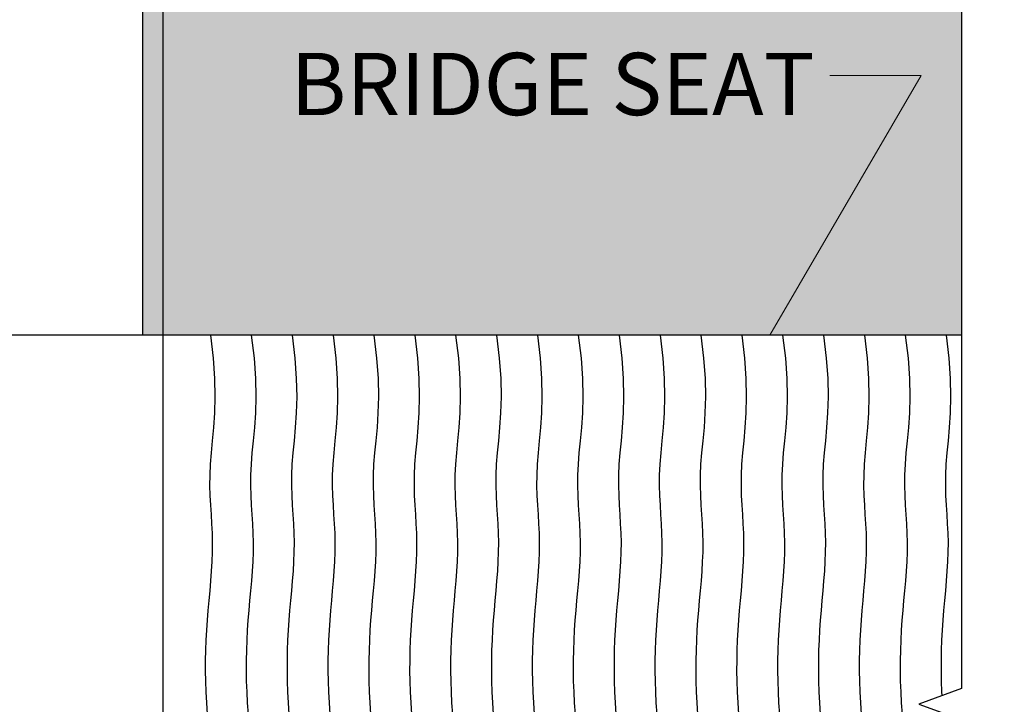
# Model space of a CAD drawing. Extents: x -61 to 72, y -13 to 141.
# Drawn here: x -19 to 29, y 47 to 80 of the extents above; entities that cross this region are included whole.
import ezdxf

# ---------------------------------------------------------------- set-up
doc = ezdxf.new("R2010")
doc.units = 0
doc.header["$LTSCALE"] = 0.5
doc.header["$MEASUREMENT"] = 0
for name, color, linetype in [('PR-BR-COMP', 1, 'Continuous'), ('PR-BR-DIMS', 4, 'Continuous'), ('PR-BR-DIMS-EXT', 4, 'Continuous'), ('PR-BR-TEXT', 2, 'Continuous')]:
    doc.layers.add(name, color=color, linetype=linetype)
doc.styles.add('DOT-BR4', font='romans.shx', dxfattribs={"height": 0.125})
doc.dimstyles.new('DOT-BR-IN', dxfattribs={"dimtxt": 0.125, "dimasz": 0.1, "dimexe": 0.09, "dimexo": 0.0625, "dimgap": 0.05, "dimtad": 1, "dimtoh": 1, "dimdec": 3, "dimzin": 3, "dimdsep": 46, "dimlunit": 5, "dimtxsty": 'DOT-BR4', "dimcen": 0.09, "dimclrd": 256, "dimclre": 256, "dimclrt": 2, "dimaunit": 1, "dimadec": 4, "dimazin": 0, "dimtfac": 0.7, "dimtdec": 3, "dimtmove": 2, "dimatfit": 3, "dimfxl": 1, "dimtolj": 1, "dimtzin": 0, "dimlwd": 15, "dimlwe": 15, "dimarcsym": 0})

msp = doc.modelspace()

# ---------------------------------------------------------------- hatches: boundary and pattern name
at = {"layer": 'PR-BR-DIMS-EXT'}
h = msp.add_hatch(dxfattribs=at)
h.set_pattern_fill('DOTS', color=256, scale=7, style=0)
h.set_pattern_definition([(0, (-74.78982, -13.50507), (0.21875, 0.4375), [0, -0.4375])])
h.paths.add_polyline_path([(-11.66654, 65.15948), (26.77631, 65.15948), (26.77293, 85.63193), (9.43453, 85.63193), (9.43453, 107.28547), (-11.66654, 107.28547)])
h.paths.add_polyline_path([(-11.66654, 107.28547), (-12.65065, 107.28547), (-12.65065, 65.15948), (-11.66654, 65.15948)])
h.paths.add_polyline_path([(-9.61663, 79.50295), (20.4548, 79.50295), (20.4548, 75.00295), (-9.61663, 75.00295)], flags=24)

# ---------------------------------------------------------------- linework, layer by layer
at = {"layer": 'PR-BR-COMP'}
for p, q in [((-12.65065, 65.15948), (-12.65065, 107.28547)), ((-11.66654, 65.15948), (-11.66654, 107.28547)), ((-12.65065, 65.15948), (-30.65065, 65.15948)), ((26.77293, 65.15948), (-12.65065, 65.15948)), ((-11.66654, 17.26248), (-11.66654, 65.15948))]:
    msp.add_line(p, q, dxfattribs=at)
at = {"layer": 'PR-BR-DIMS-EXT', "linetype": 'Continuous'}
msp.add_lwpolyline([(26.77256, 87.88193), (26.77912, 48.12899), (24.71863, 47.37865), (28.8401, 45.87933), (26.77961, 45.12899), (26.78458, 15.00976)], dxfattribs=at)
at = {"layer": 'PR-BR-DIMS-EXT'}
for points in [[(-9.53472, 46.89312), (-9.57227, 47.43668), (-9.59981, 47.96678), (-9.61716, 48.48391), (-9.62485, 48.9899), (-9.62342, 49.48654), (-9.61342, 49.97563), (-9.59539, 50.45899), (-9.56987, 50.93842), (-9.53739, 51.41571), (-9.49889, 51.89228), (-9.45681, 52.36784), (-9.41401, 52.84172), (-9.37332, 53.31325), (-9.33758, 53.78173), (-9.30963, 54.2465), (-9.29232, 54.70688), (-9.28847, 55.16218), (-9.29959, 55.61249), (-9.32174, 56.06095), (-9.34964, 56.51144), (-9.37803, 56.96786), (-9.40162, 57.43412), (-9.41513, 57.91409), (-9.41329, 58.41168), (-9.39082, 58.93078), (-9.34546, 59.47692), (-9.287, 60.06214), (-9.22823, 60.7001), (-9.18198, 61.40447), (-9.16105, 62.18893), (-9.17823, 63.06714), (-9.24634, 64.05277), (-9.37819, 65.15948)], [(-7.56622, 46.89312), (-7.60377, 47.43668), (-7.63131, 47.96678), (-7.64865, 48.48391), (-7.65634, 48.9899), (-7.65492, 49.48654), (-7.64492, 49.97563), (-7.62689, 50.45899), (-7.60136, 50.93842), (-7.56889, 51.41571), (-7.53038, 51.89228), (-7.48831, 52.36784), (-7.44551, 52.84172), (-7.40482, 53.31325), (-7.36908, 53.78173), (-7.34113, 54.2465), (-7.32381, 54.70688), (-7.31997, 55.16218), (-7.33108, 55.61249), (-7.35323, 56.06095), (-7.38114, 56.51144), (-7.40953, 56.96786), (-7.43312, 57.43412), (-7.44663, 57.91409), (-7.44479, 58.41168), (-7.42232, 58.93078), (-7.37696, 59.47692), (-7.31849, 60.06214), (-7.25973, 60.7001), (-7.21348, 61.40447), (-7.19254, 62.18893), (-7.20973, 63.06714), (-7.27784, 64.05277), (-7.40968, 65.15948)], [(-5.59771, 46.89312), (-5.63526, 47.43668), (-5.6628, 47.96678), (-5.68015, 48.48391), (-5.68784, 48.9899), (-5.68641, 49.48654), (-5.67641, 49.97563), (-5.65838, 50.45899), (-5.63286, 50.93842), (-5.60038, 51.41571), (-5.56188, 51.89228), (-5.51981, 52.36784), (-5.47701, 52.84172), (-5.43631, 53.31325), (-5.40057, 53.78173), (-5.37263, 54.2465), (-5.35531, 54.70688), (-5.35146, 55.16218), (-5.36258, 55.61249), (-5.38473, 56.06095), (-5.41264, 56.51144), (-5.44102, 56.96786), (-5.46461, 57.43412), (-5.47813, 57.91409), (-5.47629, 58.41168), (-5.45382, 58.93078), (-5.40845, 59.47692), (-5.34999, 60.06214), (-5.29123, 60.7001), (-5.24497, 61.40447), (-5.22404, 62.18893), (-5.24122, 63.06714), (-5.30933, 64.05277), (-5.44118, 65.15948)], [(-3.62921, 46.89312), (-3.66676, 47.43668), (-3.6943, 47.96678), (-3.71165, 48.48391), (-3.71934, 48.9899), (-3.71791, 49.48654), (-3.70791, 49.97563), (-3.68988, 50.45899), (-3.66435, 50.93842), (-3.63188, 51.41571), (-3.59338, 51.89228), (-3.5513, 52.36784), (-3.5085, 52.84172), (-3.46781, 53.31325), (-3.43207, 53.78173), (-3.40412, 54.2465), (-3.38681, 54.70688), (-3.38296, 55.16218), (-3.39408, 55.61249), (-3.41623, 56.06095), (-3.44413, 56.51144), (-3.47252, 56.96786), (-3.49611, 57.43412), (-3.50962, 57.91409), (-3.50778, 58.41168), (-3.48531, 58.93078), (-3.43995, 59.47692), (-3.38148, 60.06214), (-3.32272, 60.7001), (-3.27647, 61.40447), (-3.25553, 62.18893), (-3.27272, 63.06714), (-3.34083, 64.05277), (-3.47268, 65.15948)], [(-3.62921, 46.89312), (-3.66676, 47.43668), (-3.6943, 47.96678), (-3.71165, 48.48391), (-3.71934, 48.9899), (-3.71791, 49.48654), (-3.70791, 49.97563), (-3.68988, 50.45899), (-3.66435, 50.93842), (-3.63188, 51.41571), (-3.59338, 51.89228), (-3.5513, 52.36784), (-3.5085, 52.84172), (-3.46781, 53.31325), (-3.43207, 53.78173), (-3.40412, 54.2465), (-3.38681, 54.70688), (-3.38296, 55.16218), (-3.39408, 55.61249), (-3.41623, 56.06095), (-3.44413, 56.51144), (-3.47252, 56.96786), (-3.49611, 57.43412), (-3.50962, 57.91409), (-3.50778, 58.41168), (-3.48531, 58.93078), (-3.43995, 59.47692), (-3.38148, 60.06214), (-3.32272, 60.7001), (-3.27647, 61.40447), (-3.25553, 62.18893), (-3.27272, 63.06714), (-3.34083, 64.05277), (-3.47268, 65.15948)], [(-1.66071, 46.89312), (-1.69825, 47.43668), (-1.7258, 47.96678), (-1.74314, 48.48391), (-1.75083, 48.9899), (-1.74941, 49.48654), (-1.73941, 49.97563), (-1.72137, 50.45899), (-1.69585, 50.93842), (-1.66337, 51.41571), (-1.62487, 51.89228), (-1.5828, 52.36784), (-1.54, 52.84172), (-1.49931, 53.31325), (-1.46357, 53.78173), (-1.43562, 54.2465), (-1.4183, 54.70688), (-1.41446, 55.16218), (-1.42557, 55.61249), (-1.44772, 56.06095), (-1.47563, 56.51144), (-1.50402, 56.96786), (-1.5276, 57.43412), (-1.54112, 57.91409), (-1.53928, 58.41168), (-1.51681, 58.93078), (-1.47145, 59.47692), (-1.41298, 60.06214), (-1.35422, 60.7001), (-1.30797, 61.40447), (-1.28703, 62.18893), (-1.30421, 63.06714), (-1.37233, 64.05277), (-1.50417, 65.15948)], [(0.3078, 46.89312), (0.27025, 47.43668), (0.24271, 47.96678), (0.22536, 48.48391), (0.21767, 48.9899), (0.2191, 49.48654), (0.2291, 49.97563), (0.24713, 50.45899), (0.27265, 50.93842), (0.30513, 51.41571), (0.34363, 51.89228), (0.3857, 52.36784), (0.42851, 52.84172), (0.4692, 53.31325), (0.50494, 53.78173), (0.53289, 54.2465), (0.5502, 54.70688), (0.55405, 55.16218), (0.54293, 55.61249), (0.52078, 56.06095), (0.49288, 56.51144), (0.46449, 56.96786), (0.4409, 57.43412), (0.42739, 57.91409), (0.42923, 58.41168), (0.45169, 58.93078), (0.49706, 59.47692), (0.55552, 60.06214), (0.61429, 60.7001), (0.66054, 61.40447), (0.68147, 62.18893), (0.66429, 63.06714), (0.59618, 64.05277), (0.46433, 65.15948)], [(2.2763, 46.89312), (2.23875, 47.43668), (2.21121, 47.96678), (2.19387, 48.48391), (2.18618, 48.9899), (2.1876, 49.48654), (2.1976, 49.97563), (2.21563, 50.45899), (2.24116, 50.93842), (2.27363, 51.41571), (2.31214, 51.89228), (2.35421, 52.36784), (2.39701, 52.84172), (2.4377, 53.31325), (2.47344, 53.78173), (2.50139, 54.2465), (2.51871, 54.70688), (2.52255, 55.16218), (2.51144, 55.61249), (2.48929, 56.06095), (2.46138, 56.51144), (2.43299, 56.96786), (2.4094, 57.43412), (2.39589, 57.91409), (2.39773, 58.41168), (2.4202, 58.93078), (2.46556, 59.47692), (2.52403, 60.06214), (2.58279, 60.7001), (2.62904, 61.40447), (2.64998, 62.18893), (2.63279, 63.06714), (2.56468, 64.05277), (2.43284, 65.15948)], [(2.2763, 46.89312), (2.23875, 47.43668), (2.21121, 47.96678), (2.19387, 48.48391), (2.18618, 48.9899), (2.1876, 49.48654), (2.1976, 49.97563), (2.21563, 50.45899), (2.24116, 50.93842), (2.27363, 51.41571), (2.31214, 51.89228), (2.35421, 52.36784), (2.39701, 52.84172), (2.4377, 53.31325), (2.47344, 53.78173), (2.50139, 54.2465), (2.51871, 54.70688), (2.52255, 55.16218), (2.51144, 55.61249), (2.48929, 56.06095), (2.46138, 56.51144), (2.43299, 56.96786), (2.4094, 57.43412), (2.39589, 57.91409), (2.39773, 58.41168), (2.4202, 58.93078), (2.46556, 59.47692), (2.52403, 60.06214), (2.58279, 60.7001), (2.62904, 61.40447), (2.64998, 62.18893), (2.63279, 63.06714), (2.56468, 64.05277), (2.43284, 65.15948)], [(4.24481, 46.89312), (4.20726, 47.43668), (4.17972, 47.96678), (4.16237, 48.48391), (4.15468, 48.9899), (4.15611, 49.48654), (4.1661, 49.97563), (4.18414, 50.45899), (4.20966, 50.93842), (4.24214, 51.41571), (4.28064, 51.89228), (4.32271, 52.36784), (4.36551, 52.84172), (4.40621, 53.31325), (4.44195, 53.78173), (4.46989, 54.2465), (4.48721, 54.70688), (4.49105, 55.16218), (4.47994, 55.61249), (4.45779, 56.06095), (4.42988, 56.51144), (4.4015, 56.96786), (4.37791, 57.43412), (4.36439, 57.91409), (4.36623, 58.41168), (4.3887, 58.93078), (4.43407, 59.47692), (4.49253, 60.06214), (4.55129, 60.7001), (4.59755, 61.40447), (4.61848, 62.18893), (4.6013, 63.06714), (4.53318, 64.05277), (4.40134, 65.15948)], [(6.21331, 46.89312), (6.17576, 47.43668), (6.14822, 47.96678), (6.13087, 48.48391), (6.12318, 48.9899), (6.12461, 49.48654), (6.13461, 49.97563), (6.15264, 50.45899), (6.17817, 50.93842), (6.21064, 51.41571), (6.24914, 51.89228), (6.29122, 52.36784), (6.33402, 52.84172), (6.37471, 53.31325), (6.41045, 53.78173), (6.4384, 54.2465), (6.45571, 54.70688), (6.45956, 55.16218), (6.44844, 55.61249), (6.42629, 56.06095), (6.39839, 56.51144), (6.37, 56.96786), (6.34641, 57.43412), (6.3329, 57.91409), (6.33474, 58.41168), (6.35721, 58.93078), (6.40257, 59.47692), (6.46104, 60.06214), (6.5198, 60.7001), (6.56605, 61.40447), (6.58699, 62.18893), (6.5698, 63.06714), (6.50169, 64.05277), (6.36984, 65.15948)], [(8.18181, 46.89312), (8.14427, 47.43668), (8.11672, 47.96678), (8.09938, 48.48391), (8.09169, 48.9899), (8.09311, 49.48654), (8.10311, 49.97563), (8.12115, 50.45899), (8.14667, 50.93842), (8.17915, 51.41571), (8.21765, 51.89228), (8.25972, 52.36784), (8.30252, 52.84172), (8.34321, 53.31325), (8.37895, 53.78173), (8.4069, 54.2465), (8.42422, 54.70688), (8.42806, 55.16218), (8.41695, 55.61249), (8.3948, 56.06095), (8.36689, 56.51144), (8.3385, 56.96786), (8.31492, 57.43412), (8.3014, 57.91409), (8.30324, 58.41168), (8.32571, 58.93078), (8.37107, 59.47692), (8.42954, 60.06214), (8.4883, 60.7001), (8.53455, 61.40447), (8.55549, 62.18893), (8.5383, 63.06714), (8.47019, 64.05277), (8.33835, 65.15948)], [(8.18181, 46.89312), (8.14427, 47.43668), (8.11672, 47.96678), (8.09938, 48.48391), (8.09169, 48.9899), (8.09311, 49.48654), (8.10311, 49.97563), (8.12115, 50.45899), (8.14667, 50.93842), (8.17915, 51.41571), (8.21765, 51.89228), (8.25972, 52.36784), (8.30252, 52.84172), (8.34321, 53.31325), (8.37895, 53.78173), (8.4069, 54.2465), (8.42422, 54.70688), (8.42806, 55.16218), (8.41695, 55.61249), (8.3948, 56.06095), (8.36689, 56.51144), (8.3385, 56.96786), (8.31492, 57.43412), (8.3014, 57.91409), (8.30324, 58.41168), (8.32571, 58.93078), (8.37107, 59.47692), (8.42954, 60.06214), (8.4883, 60.7001), (8.53455, 61.40447), (8.55549, 62.18893), (8.5383, 63.06714), (8.47019, 64.05277), (8.33835, 65.15948)], [(10.15032, 46.89312), (10.11277, 47.43668), (10.08523, 47.96678), (10.06788, 48.48391), (10.06019, 48.9899), (10.06162, 49.48654), (10.07162, 49.97563), (10.08965, 50.45899), (10.11517, 50.93842), (10.14765, 51.41571), (10.18615, 51.89228), (10.22822, 52.36784), (10.27103, 52.84172), (10.31172, 53.31325), (10.34746, 53.78173), (10.37541, 54.2465), (10.39272, 54.70688), (10.39657, 55.16218), (10.38545, 55.61249), (10.3633, 56.06095), (10.3354, 56.51144), (10.30701, 56.96786), (10.28342, 57.43412), (10.26991, 57.91409), (10.27175, 58.41168), (10.29421, 58.93078), (10.33958, 59.47692), (10.39804, 60.06214), (10.45681, 60.7001), (10.50306, 61.40447), (10.52399, 62.18893), (10.50681, 63.06714), (10.4387, 64.05277), (10.30685, 65.15948)], [(12.11882, 46.89312), (12.08127, 47.43668), (12.05373, 47.96678), (12.03639, 48.48391), (12.0287, 48.9899), (12.03012, 49.48654), (12.04012, 49.97563), (12.05815, 50.45899), (12.08368, 50.93842), (12.11615, 51.41571), (12.15466, 51.89228), (12.19673, 52.36784), (12.23953, 52.84172), (12.28022, 53.31325), (12.31596, 53.78173), (12.34391, 54.2465), (12.36123, 54.70688), (12.36507, 55.16218), (12.35396, 55.61249), (12.33181, 56.06095), (12.3039, 56.51144), (12.27551, 56.96786), (12.25192, 57.43412), (12.23841, 57.91409), (12.24025, 58.41168), (12.26272, 58.93078), (12.30808, 59.47692), (12.36655, 60.06214), (12.42531, 60.7001), (12.47156, 61.40447), (12.4925, 62.18893), (12.47531, 63.06714), (12.4072, 64.05277), (12.27536, 65.15948)], [(14.08732, 46.89312), (14.04978, 47.43668), (14.02223, 47.96678), (14.00489, 48.48391), (13.9972, 48.9899), (13.99863, 49.48654), (14.00862, 49.97563), (14.02666, 50.45899), (14.05218, 50.93842), (14.08466, 51.41571), (14.12316, 51.89228), (14.16523, 52.36784), (14.20803, 52.84172), (14.24873, 53.31325), (14.28447, 53.78173), (14.31241, 54.2465), (14.32973, 54.70688), (14.33357, 55.16218), (14.32246, 55.61249), (14.30031, 56.06095), (14.2724, 56.51144), (14.24402, 56.96786), (14.22043, 57.43412), (14.20691, 57.91409), (14.20875, 58.41168), (14.23122, 58.93078), (14.27659, 59.47692), (14.33505, 60.06214), (14.39381, 60.7001), (14.44007, 61.40447), (14.461, 62.18893), (14.44382, 63.06714), (14.3757, 64.05277), (14.24386, 65.15948)], [(14.08732, 46.89312), (14.04978, 47.43668), (14.02223, 47.96678), (14.00489, 48.48391), (13.9972, 48.9899), (13.99863, 49.48654), (14.00862, 49.97563), (14.02666, 50.45899), (14.05218, 50.93842), (14.08466, 51.41571), (14.12316, 51.89228), (14.16523, 52.36784), (14.20803, 52.84172), (14.24873, 53.31325), (14.28447, 53.78173), (14.31241, 54.2465), (14.32973, 54.70688), (14.33357, 55.16218), (14.32246, 55.61249), (14.30031, 56.06095), (14.2724, 56.51144), (14.24402, 56.96786), (14.22043, 57.43412), (14.20691, 57.91409), (14.20875, 58.41168), (14.23122, 58.93078), (14.27659, 59.47692), (14.33505, 60.06214), (14.39381, 60.7001), (14.44007, 61.40447), (14.461, 62.18893), (14.44382, 63.06714), (14.3757, 64.05277), (14.24386, 65.15948)], [(14.08732, 46.89312), (14.04978, 47.43668), (14.02223, 47.96678), (14.00489, 48.48391), (13.9972, 48.9899), (13.99863, 49.48654), (14.00862, 49.97563), (14.02666, 50.45899), (14.05218, 50.93842), (14.08466, 51.41571), (14.12316, 51.89228), (14.16523, 52.36784), (14.20803, 52.84172), (14.24873, 53.31325), (14.28447, 53.78173), (14.31241, 54.2465), (14.32973, 54.70688), (14.33357, 55.16218), (14.32246, 55.61249), (14.30031, 56.06095), (14.2724, 56.51144), (14.24402, 56.96786), (14.22043, 57.43412), (14.20691, 57.91409), (14.20875, 58.41168), (14.23122, 58.93078), (14.27659, 59.47692), (14.33505, 60.06214), (14.39381, 60.7001), (14.44007, 61.40447), (14.461, 62.18893), (14.44382, 63.06714), (14.3757, 64.05277), (14.24386, 65.15948)], [(16.05583, 46.89312), (16.01828, 47.43668), (15.99074, 47.96678), (15.97339, 48.48391), (15.9657, 48.9899), (15.96713, 49.48654), (15.97713, 49.97563), (15.99516, 50.45899), (16.02069, 50.93842), (16.05316, 51.41571), (16.09166, 51.89228), (16.13374, 52.36784), (16.17654, 52.84172), (16.21723, 53.31325), (16.25297, 53.78173), (16.28092, 54.2465), (16.29823, 54.70688), (16.30208, 55.16218), (16.29096, 55.61249), (16.26881, 56.06095), (16.24091, 56.51144), (16.21252, 56.96786), (16.18893, 57.43412), (16.17542, 57.91409), (16.17726, 58.41168), (16.19973, 58.93078), (16.24509, 59.47692), (16.30356, 60.06214), (16.36232, 60.7001), (16.40857, 61.40447), (16.42951, 62.18893), (16.41232, 63.06714), (16.34421, 64.05277), (16.21236, 65.15948)], [(18.02433, 46.89312), (17.98679, 47.43668), (17.95924, 47.96678), (17.9419, 48.48391), (17.93421, 48.9899), (17.93563, 49.48654), (17.94563, 49.97563), (17.96367, 50.45899), (17.98919, 50.93842), (18.02167, 51.41571), (18.06017, 51.89228), (18.10224, 52.36784), (18.14504, 52.84172), (18.18573, 53.31325), (18.22147, 53.78173), (18.24942, 54.2465), (18.26674, 54.70688), (18.27058, 55.16218), (18.25947, 55.61249), (18.23732, 56.06095), (18.20941, 56.51144), (18.18102, 56.96786), (18.15744, 57.43412), (18.14392, 57.91409), (18.14576, 58.41168), (18.16823, 58.93078), (18.21359, 59.47692), (18.27206, 60.06214), (18.33082, 60.7001), (18.37707, 61.40447), (18.39801, 62.18893), (18.38082, 63.06714), (18.31271, 64.05277), (18.18087, 65.15948)], [(19.99284, 46.89312), (19.95529, 47.43668), (19.92775, 47.96678), (19.9104, 48.48391), (19.90271, 48.9899), (19.90414, 49.48654), (19.91414, 49.97563), (19.93217, 50.45899), (19.95769, 50.93842), (19.99017, 51.41571), (20.02867, 51.89228), (20.07074, 52.36784), (20.11355, 52.84172), (20.15424, 53.31325), (20.18998, 53.78173), (20.21793, 54.2465), (20.23524, 54.70688), (20.23909, 55.16218), (20.22797, 55.61249), (20.20582, 56.06095), (20.17792, 56.51144), (20.14953, 56.96786), (20.12594, 57.43412), (20.11243, 57.91409), (20.11426, 58.41168), (20.13673, 58.93078), (20.1821, 59.47692), (20.24056, 60.06214), (20.29933, 60.7001), (20.34558, 61.40447), (20.36651, 62.18893), (20.34933, 63.06714), (20.28122, 64.05277), (20.14937, 65.15948)], [(19.99284, 46.89312), (19.95529, 47.43668), (19.92775, 47.96678), (19.9104, 48.48391), (19.90271, 48.9899), (19.90414, 49.48654), (19.91414, 49.97563), (19.93217, 50.45899), (19.95769, 50.93842), (19.99017, 51.41571), (20.02867, 51.89228), (20.07074, 52.36784), (20.11355, 52.84172), (20.15424, 53.31325), (20.18998, 53.78173), (20.21793, 54.2465), (20.23524, 54.70688), (20.23909, 55.16218), (20.22797, 55.61249), (20.20582, 56.06095), (20.17792, 56.51144), (20.14953, 56.96786), (20.12594, 57.43412), (20.11243, 57.91409), (20.11426, 58.41168), (20.13673, 58.93078), (20.1821, 59.47692), (20.24056, 60.06214), (20.29933, 60.7001), (20.34558, 61.40447), (20.36651, 62.18893), (20.34933, 63.06714), (20.28122, 64.05277), (20.14937, 65.15948)], [(21.96134, 46.89312), (21.92379, 47.43668), (21.89625, 47.96678), (21.87891, 48.48391), (21.87122, 48.9899), (21.87264, 49.48654), (21.88264, 49.97563), (21.90067, 50.45899), (21.9262, 50.93842), (21.95867, 51.41571), (21.99718, 51.89228), (22.03925, 52.36784), (22.08205, 52.84172), (22.12274, 53.31325), (22.15848, 53.78173), (22.18643, 54.2465), (22.20375, 54.70688), (22.20759, 55.16218), (22.19648, 55.61249), (22.17433, 56.06095), (22.14642, 56.51144), (22.11803, 56.96786), (22.09444, 57.43412), (22.08093, 57.91409), (22.08277, 58.41168), (22.10524, 58.93078), (22.1506, 59.47692), (22.20907, 60.06214), (22.26783, 60.7001), (22.31408, 61.40447), (22.33502, 62.18893), (22.31783, 63.06714), (22.24972, 64.05277), (22.11788, 65.15948)], [(23.92984, 46.89312), (23.8923, 47.43668), (23.86475, 47.96678), (23.84741, 48.48391), (23.83972, 48.9899), (23.84114, 49.48654), (23.85114, 49.97563), (23.86918, 50.45899), (23.8947, 50.93842), (23.92718, 51.41571), (23.96568, 51.89228), (24.00775, 52.36784), (24.05055, 52.84172), (24.09125, 53.31325), (24.12698, 53.78173), (24.15493, 54.2465), (24.17225, 54.70688), (24.17609, 55.16218), (24.16498, 55.61249), (24.14283, 56.06095), (24.11492, 56.51144), (24.08654, 56.96786), (24.06295, 57.43412), (24.04943, 57.91409), (24.05127, 58.41168), (24.07374, 58.93078), (24.11911, 59.47692), (24.17757, 60.06214), (24.23633, 60.7001), (24.28258, 61.40447), (24.30352, 62.18893), (24.28634, 63.06714), (24.21822, 64.05277), (24.08638, 65.15948)], [(25.84255, 47.78793), (25.83326, 47.96678), (25.81591, 48.48391), (25.80822, 48.9899), (25.80965, 49.48654), (25.81965, 49.97563), (25.83768, 50.45899), (25.86321, 50.93842), (25.89568, 51.41571), (25.93418, 51.89228), (25.97626, 52.36784), (26.01906, 52.84172), (26.05975, 53.31325), (26.09549, 53.78173), (26.12344, 54.2465), (26.14075, 54.70688), (26.1446, 55.16218), (26.13348, 55.61249), (26.11133, 56.06095), (26.08343, 56.51144), (26.05504, 56.96786), (26.03145, 57.43412), (26.01794, 57.91409), (26.01978, 58.41168), (26.04225, 58.93078), (26.08761, 59.47692), (26.14608, 60.06214), (26.20484, 60.7001), (26.25109, 61.40447), (26.27203, 62.18893), (26.25484, 63.06714), (26.18673, 64.05277), (26.05488, 65.15948)]]:
    msp.add_lwpolyline(points, dxfattribs=at)

# ---------------------------------------------------------------- texts
at = {"layer": 'PR-BR-TEXT', "insert": (19.7048, 78.75295), "char_height": 3, "attachment_point": 3, "style": 'DOT-BR4'}
msp.add_mtext('BRIDGE SEAT', dxfattribs=at)

# ---------------------------------------------------------------- leaders
at = {"layer": 'PR-BR-DIMS'}
msp.add_leader([(17.55532, 65.15948), (24.83427, 77.65993), (20.43206, 77.65993)], dimstyle='DOT-BR-IN', dxfattribs=at)

doc.saveas('drawing.dxf')
